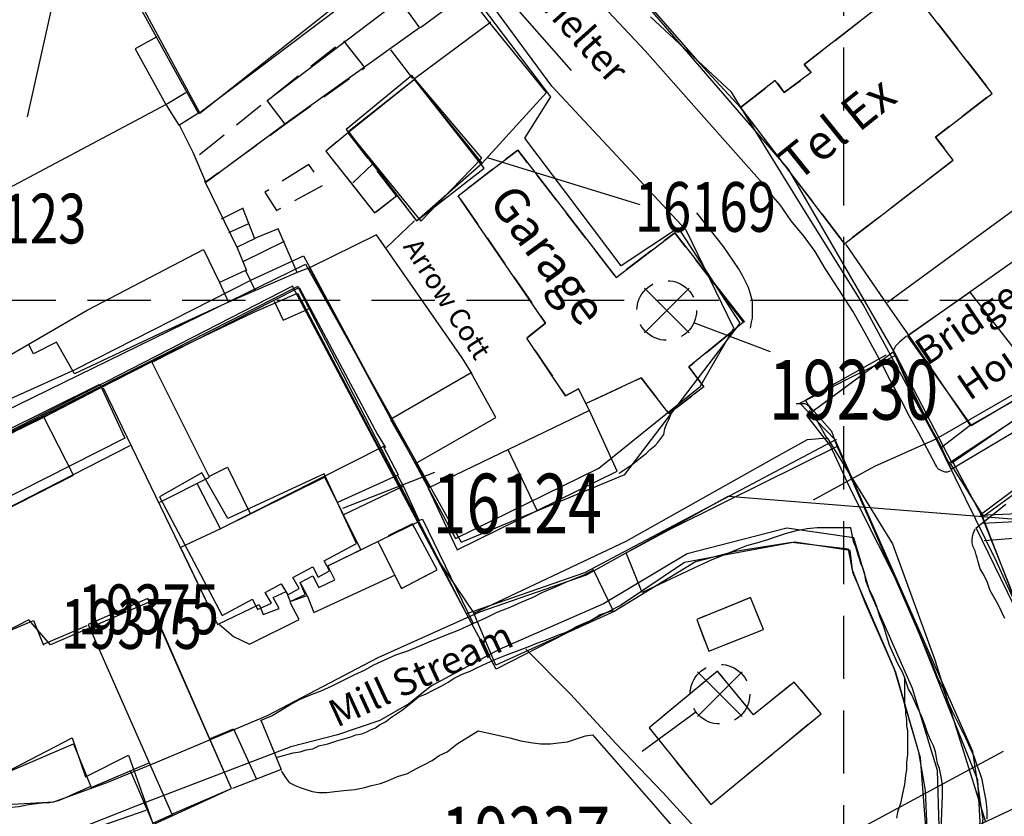
# Model space of a CAD drawing. Extents: x 328871 to 331987, y 256269 to 257235.
# Drawn here: x 329817 to 329916, y 256448 to 256528 of the extents above; entities that cross this region are included whole.
import ezdxf

# ---------------------------------------------------------------- set-up
doc = ezdxf.new("R2010")
doc.units = 0
doc.header["$LTSCALE"] = 0.5
doc.header["$MEASUREMENT"] = 0
doc.header["$PDMODE"] = 2
doc.header["$PDSIZE"] = 5
for name, pattern in [('DASHED', [19.05, 12.7, -6.35]), ('DASHED2', [9.525, 6.35, -3.175]), ('HIDDEN2', [4.7625, 3.175, -1.5875])]:
    doc.linetypes.add(name, pattern=pattern)
doc.layers.get('0').update_dxf_attribs({"linetype": 'CONTINUOUS'})
for name, color, linetype in [('CELLARAGE', 8, 'CONTINUOUS'), ('DEMOLISHED', 5, 'DASHED2'), ('DEMOLNOS', 4, 'CONTINUOUS'), ('DEVELOPMENT', 14, 'DASHED2'), ('GRID', 10, 'DASHED'), ('GRIDPLOT', 4, 'CONTINUOUS'), ('L-BUILDINGS', 3, 'CONTINUOUS'), ('LBNOS', 4, 'CONTINUOUS'), ('MONS_M', 2, 'CONTINUOUS'), ('MONS_MNO', 4, 'CONTINUOUS'), ('MONS_P', 2, 'CONTINUOUS'), ('MONS_PNO', 4, 'CONTINUOUS'), ('OS_BLDG', 1, 'CONTINUOUS'), ('OS_BLDP', 6, 'HIDDEN2'), ('OS_LINE', 7, 'CONTINUOUS'), ('OS_M_LN', 6, 'CONTINUOUS'), ('OS_ROAD', 4, 'CONTINUOUS'), ('OS_TBLD', 7, 'CONTINUOUS'), ('OS_TWTR', 4, 'CONTINUOUS'), ('OS_WATR', 5, 'CONTINUOUS'), ('RIVERS', 12, 'CONTINUOUS'), ('SITENOS', 4, 'CONTINUOUS'), ('SITES', 2, 'CONTINUOUS')]:
    doc.layers.add(name, color=color, linetype=linetype)
doc.styles.add('ROMANS', font='romans', dxfattribs={"width": 0.75, "height": 5})

# ---------------------------------------------------------------- blocks, each defined once
blk = doc.blocks.new('HWNO')
at = {"style": 'ROMANS', "width": 0.75, "flags": 2}
blk.add_attdef('CODE', (0, 8), '', height=6, dxfattribs=at)
at = {"style": 'ROMANS', "width": 0.75}
blk.add_attdef('SMRNO.', (0, 0), '', height=6, dxfattribs=at)
blk = doc.blocks.new('SP')
for points in [[(0, 0), (-2.828, 2.828)], [(0, 0), (2.828, 2.828)], [(0, 0), (-2.828, -2.828)], [(0, 0), (2.828, -2.828)]]:
    blk.add_lwpolyline(points)
blk.add_circle((0, 0), 3)

msp = doc.modelspace()

# ---------------------------------------------------------------- linework, layer by layer
at = {"layer": 'CELLARAGE'}
for points in [[(329863.6, 256513.8), (329856.8, 256522.2), (329850.2, 256516.9), (329857, 256508)], [(329906.5, 256496.5), (329912.7, 256487.4), (329919.9, 256491.5), (329918.8, 256493), (329912.687, 256500.829)], [(329822.5, 256482.4), (329819.5, 256488.3), (329795.2, 256476.1), (329798.3, 256470.1)]]:
    msp.add_lwpolyline(points, close=True, dxfattribs=at)
at = {"layer": 'CELLARAGE', "flags": 128}
msp.add_lwpolyline([(329851.4, 256474.9), (329847.8, 256482.2), (329837.3, 256477), (329833.257, 256475.146), (329837, 256467.4), (329841.2, 256469.4), (329841.6, 256468.4), (329843.2, 256469), (329842.6, 256470.1), (329843.9, 256470.7), (329844.3, 256469.7), (329846, 256470.3), (329845.3, 256471.6), (329846.6, 256472.3), (329847.2, 256471.1), (329848.8, 256471.9), (329848.1, 256473.3)], close=True, dxfattribs=at)
at = {"layer": 'DEMOLNOS'}
for p, q in [((329892.629, 256494.813), (329884.902, 256497.724)), ((329879.694, 256454.639), (329885.117, 256458.601))]:
    msp.add_line(p, q, dxfattribs=at)
at = {"layer": 'DEVELOPMENT', "flags": 128}
for points in [[(329889.6, 256519.4), (329893.1, 256522.1), (329894, 256520.9), (329896.7, 256522.9), (329896, 256523.7), (329906.4, 256531.8), (329914.9, 256520.8), (329909.2, 256516.4), (329911, 256514.1), (329900.1, 256505.7)], [(329843.8, 256517.7), (329851.8, 256523.4), (329849.7, 256526.1), (329842, 256520.1), (329834.759, 256514.302), (329835.8, 256511.9)], [(329855, 256510.5), (329850.1, 256516.9), (329847.9, 256515), (329852.8, 256508.8)], [(329889.9, 256497.8), (329883, 256506.8), (329877.1, 256502.3), (329867.2, 256515.1), (329861.2, 256510.5), (329870, 256497.7), (329868.1, 256496.2), (329872, 256490.4), (329873.3, 256491.1), (329874, 256489.6), (329879.6, 256492.2), (329882.4, 256488.6), (329885.9, 256491.3), (329884.4, 256493.3)], [(329846.176, 256513.662), (329841.742, 256510.872), (329842.938, 256509.029), (329847.572, 256511.57)], [(329859.1, 256472.9), (329856.6, 256477.5), (329853.1, 256475.8), (329855.5, 256471)], [(329886.4, 256464.7), (329891.9, 256466.9), (329890.6, 256470.1), (329885.2, 256467.9)], [(329886.6, 256449.3), (329897.7, 256458.4), (329895, 256461.6), (329890.9, 256458.3), (329887.3, 256462.7), (329880.4, 256457)]]:
    msp.add_lwpolyline(points, close=True, dxfattribs=at)
at = {"layer": 'GRID', "color": 252}
for points in [[(329900, 256300), (329900, 257100)], [(328900, 256500), (330400, 256500), (330500, 256500)]]:
    msp.add_lwpolyline(points, dxfattribs=at)
at = {"layer": 'GRIDPLOT'}
msp.add_point((329900, 256500), dxfattribs=at)
at = {"layer": 'L-BUILDINGS'}
for points in [[(329846.967, 256545.163), (329843.208, 256541.83), (329843.497, 256540.097), (329829.024, 256530.329), (329835.217, 256518.828), (329852.275, 256532.349), (329853.269, 256531.198)], [(329847.727, 256473.806), (329850.978, 256475.555), (329847.733, 256482.548), (329838.035, 256478.039), (329835.418, 256482.633), (329831.176, 256480.232)], [(329831.176, 256480.232), (329837.464, 256468.284), (329840.518, 256469.927)], [(329844.588, 256472.117), (329846.574, 256473.185)], [(329846.574, 256473.185), (329847.123, 256472.15), (329848.273, 256472.785), (329847.727, 256473.806)], [(329843.382, 256471.468), (329844.067, 256470.383), (329845.217, 256471.019), (329844.588, 256472.117)], [(329841.778, 256470.605), (329843.382, 256471.468)], [(329840.518, 256469.927), (329841.013, 256468.903), (329842.414, 256469.537), (329841.778, 256470.605)]]:
    msp.add_lwpolyline(points, dxfattribs=at)
for points in [[(329863.595, 256514.291), (329856.541, 256522.593), (329849.947, 256517.191), (329857.456, 256507.952)], [(329795.492, 256476.832), (329825.17, 256491.57), (329827.673, 256486.119), (329798.245, 256471.237)], [(329830.198, 256469.671), (329820.184, 256465.357), (329818.026, 256467.846), (329806.45, 256461.921), (329806.45, 256461.921), (329801.705, 256459.826), (329806.02, 256450.313), (329808.778, 256452.003), (329810.667, 256449.926), (329822.376, 256455.984), (329823.724, 256452.083), (329828.04, 256454.24), (329830.529, 256447.271), (329838.4, 256450.9)]]:
    msp.add_lwpolyline(points, close=True, dxfattribs=at)
at = {"layer": 'LBNOS'}
for p, q in [((329817.898, 256518.445), (329825.49, 256552.873)), ((329879.502, 256509.588), (329864.161, 256514.317)), ((329858.832, 256482.669), (329849.584, 256479.053))]:
    msp.add_line(p, q, dxfattribs=at)
at = {"layer": 'MONS_M'}
for points in [[(329979.98, 256662.651), (329996.225, 256634.668), (330001.244, 256624.523), (330005.499, 256616.02), (330007.57, 256609.155), (330001.431, 256603.079), (329996.242, 256596.389), (329990.56, 256588.61), (329980.166, 256567.43), (329967.474, 256546.88), (329959.685, 256532.742), (329953.015, 256522.626), (329935.384, 256500.682), (329926.003, 256493.738), (329910.572, 256483.631), (329901.939, 256499.564), (329895.883, 256509.309), (329888.702, 256520.945), (329880.537, 256528.512)], [(329913.935, 256478.227), (329929.059, 256489.21), (329939.578, 256498.88), (329952.337, 256515.711), (329959.107, 256524.437), (329967.714, 256535.229), (329973.054, 256546.588), (329980.262, 256560.408), (329989.839, 256576.804), (329995.906, 256587.313), (330000.026, 256593.101), (330006.294, 256599.057), (330010.497, 256604.829), (330013.698, 256610.565), (330009.136, 256620.55)], [(329746.78, 256557.647), (329769.085, 256519.799), (329769.085, 256519.799), (329782.076, 256498.64), (329782.076, 256498.64), (329791.657, 256482.849), (329791.657, 256482.849), (329794.115, 256478.355), (329845.86, 256503.629), (329861.497, 256475.688), (329877.977, 256482.491), (329889.561, 256497.684), (329883.364, 256507.277), (329877.604, 256503.475), (329867.922, 256516.314), (329870.538, 256520.457), (329856.771, 256538.6)], [(329756.636, 256533.477), (329769.253, 256512.847), (329769.253, 256512.847), (329779.234, 256497.039), (329790.281, 256479.942), (329794.069, 256475.814), (329794.069, 256475.814), (329819.455, 256488.227), (329830.582, 256493.977), (329840.583, 256498.78), (329845.056, 256500.708), (329859.278, 256473.686), (329862.764, 256468.542), (329878.105, 256475.759), (329893.255, 256484.276), (329896.329, 256486.004), (329898.326, 256486.161), (329904.888, 256475.518), (329909.148, 256463.847), (329914.238, 256447.531)], [(329913.935, 256478.227), (329918.324, 256466.887), (329924.352, 256452.662), (329928.045, 256445.59), (329923.945, 256444.056), (329921.014, 256430.002), (329918.496, 256416.386), (329917.989, 256408.1), (329918.707, 256399.328), (329920.237, 256388.559), (329922.025, 256380.051), (329925.415, 256372.461), (329932.58, 256366.603), (329940.238, 256364.265), (329953.965, 256363.689), (329979.741, 256364.918), (329992.198, 256365.581)], [(329908.484, 256444.489), (329908.207, 256450.684), (329907.543, 256454.555), (329905.22, 256462.575), (329902.177, 256469.489), (329900.849, 256472.863), (329900.462, 256474.965), (329894.763, 256475.628), (329894.763, 256475.628), (329889.064, 256474.744), (329885.081, 256473.693), (329876.893, 256468.715), (329864.998, 256463.294), (329862.764, 256468.542)]]:
    msp.add_lwpolyline(points, dxfattribs=at)
at = {"layer": 'MONS_M', "flags": 128}
for points in [[(329904.224, 256494.489), (329896.146, 256489.954), (329898.304, 256486.082)], [(329910.697, 256483.593), (329914.072, 256478.173)]]:
    msp.add_lwpolyline(points, dxfattribs=at)
at = {"layer": 'MONS_P'}
for points in [[(329757.086, 256539.095), (329770.297, 256517.264), (329784.26, 256495.297), (329794.615, 256478.666), (329815.852, 256489.948), (329822.688, 256493.038), (329840.341, 256502.038), (329845.646, 256504.474), (329860.945, 256476.041), (329875.361, 256483.122), (329885.552, 256491.316), (329888.937, 256497.207), (329884.144, 256507.044), (329870.632, 256521.539), (329863.843, 256530.754), (329842.864, 256554.316), (329835.548, 256566.961), (329823.45, 256588.048), (329817.023, 256601.307), (329809.856, 256613.201), (329793.491, 256643.327), (329788.72, 256651.597), (329775.067, 256664.282), (329722.205, 256641.212)], [(329859.783, 256641.792), (329873.684, 256616.065), (329863.725, 256609.225), (329832.458, 256587.613), (329843.586, 256568.889), (329853.867, 256554.647), (329856.314, 256552.375), (329871.139, 256537.915), (329880.325, 256529.48), (329880.325, 256529.48), (329894.386, 256513.2), (329905.209, 256494.491), (329910.863, 256483.665), (329928.867, 256496.069), (329935.206, 256500.755), (329948.761, 256517.625), (329959.771, 256532.725), (329978.195, 256565.191), (329995.512, 256596.11), (329995.512, 256596.11), (330007.043, 256610.065), (329987.186, 256650.125)], [(329899.237, 256486.012), (329873.907, 256472.595), (329862.04, 256468.466), (329845.064, 256501.381), (329793.377, 256475.18), (329781.483, 256493.989), (329775.341, 256502.707), (329763.031, 256523.543), (329759.558, 256529.097), (329744.03, 256554.738)], [(329908.419, 256444.844), (329907.699, 256453.975), (329905.098, 256462.883), (329900.891, 256472.622), (329900.614, 256474.835), (329895.079, 256475.665), (329895.079, 256475.665), (329883.954, 256473.618), (329877.534, 256469.302), (329865.024, 256462.883), (329862.04, 256468.466), (329844.526, 256501.425), (329793.377, 256475.18), (329806.132, 256450.82), (329810.173, 256441.746)], [(329901.205, 256492.509), (329905.209, 256494.491)], [(329910.965, 256483.726), (329910.965, 256483.726), (329913.798, 256478.412), (329921.643, 256458.744), (329927.599, 256446.483), (329923.931, 256444.81), (329912.813, 256441.045), (329914.011, 256447.778), (329912.957, 256454.602), (329899.136, 256485.978), (329895.57, 256489.637), (329901.205, 256492.509)], [(329917.574, 256481.284), (329913.693, 256478.38), (329927.419, 256479.003)]]:
    msp.add_lwpolyline(points, dxfattribs=at)
at = {"layer": 'OS_BLDG', "color": 252}
for points in [[(329848.2, 256545.5), (329843.3, 256541.8), (329843.7, 256540.2), (329829, 256529.8), (329835.1, 256518.8), (329852.6, 256532), (329853.3, 256531), (329855.7, 256532.7), (329854.8, 256533.8), (329856.2, 256534.8)], [(329900.1, 256505.7), (329911, 256514.1), (329909.2, 256516.4), (329914.9, 256520.8), (329906.4, 256531.8), (329896, 256523.7), (329896.7, 256522.9), (329894, 256520.9), (329893.1, 256522.1), (329889.6, 256519.4)], [(329850.1, 256516.9), (329857, 256508), (329863.8, 256513.3), (329856.8, 256522.2), (329850.1, 256516.9)], [(329929.3, 256520.9), (329941.4, 256511), (329938.4, 256507.4), (329936.1, 256504.8), (329929.1, 256498.2), (329924.4, 256505), (329923, 256504), (329922.4, 256505), (329920.9, 256503.9), (329919.6, 256505.7), (329906.4, 256496.4), (329912.8, 256487.4), (329919.7, 256491.5), (329918.8, 256493), (329928, 256499.5)], [(329889.6, 256519.4), (329900.1, 256505.6)], [(329874.4, 256488.9), (329858.2, 256481.1), (329861.1, 256474.9), (329877.2, 256482.8), (329874.4, 256488.9), (329873.3, 256491.1), (329872, 256490.4), (329868.1, 256496.2), (329870, 256497.7), (329861.2, 256510.5), (329864.3, 256512.9), (329867.2, 256515.1), (329877.1, 256502.3), (329883, 256506.8)], [(329883, 256506.8), (329890, 256497.8)], [(329889.9, 256497.8), (329884.4, 256493.3), (329885.9, 256491.3), (329882.4, 256488.6), (329879.6, 256492.2), (329874, 256489.6)], [(329831.2, 256479.7), (329836.2, 256482.2), (329830.4, 256493.8), (329793.4, 256475), (329786.3, 256488.3), (329785.3, 256487.9), (329770.5, 256482.1)], [(329856.9, 256483.6), (329865, 256488.2), (329862.5, 256492.7), (329854.4, 256488), (329856.9, 256483.6)], [(329825.5, 256491.2), (329837, 256467.4), (329841.2, 256469.4), (329841.6, 256468.4), (329843.2, 256469), (329842.6, 256470.1), (329843.9, 256470.7), (329844.3, 256469.7), (329845.8, 256470.4), (329845.3, 256471.6), (329846.6, 256472.3), (329847.2, 256471.1), (329848.8, 256471.9), (329848.1, 256473.3), (329857.3, 256477.8), (329855.7, 256481.3)], [(329822.5, 256482.4), (329819.5, 256488.3)], [(329795.2, 256476.1), (329798.3, 256470.1), (329828.2, 256485.4)], [(329855.2, 256482.4), (329853.7, 256485.3), (329837.3, 256477), (329835, 256481.5)], [(329866.2, 256485), (329869.1, 256478.9)], [(329851.4, 256474.9), (329847.8, 256482.2)], [(329849.1, 256479.7), (329855.1, 256482.4)], [(329855.7, 256481.3), (329849.6, 256478.4)], [(329838.4, 256450.9), (329830, 256470), (329824, 256467.4), (329832.4, 256448.3), (329838.4, 256450.9)], [(329806.6, 256460.5), (329805.9, 256462.5), (329818.5, 256467.8), (329819.5, 256465.3)], [(329819.5, 256465.4), (329823.9, 256467.3)], [(329886.6, 256449.3), (329897.7, 256458.4), (329895, 256461.6), (329890.9, 256458.3), (329887.3, 256462.7), (329880.4, 256457), (329886.6, 256449.3)], [(329810.2, 256451.4), (329810.6, 256450.3), (329822.5, 256455.4), (329824.3, 256451), (329830.2, 256453.5)]]:
    msp.add_lwpolyline(points, dxfattribs=at)
at = {"layer": 'OS_BLDP', "color": 252}
msp.add_lwpolyline([(329877.4, 256482.6), (329878, 256483), (329878.7, 256483.5), (329879.2, 256483.9), (329879.7, 256484.3), (329880.1, 256484.6), (329880.5, 256485), (329881, 256485.4), (329881.3, 256485.7), (329881.6, 256486.1), (329881.9, 256486.5), (329882, 256487.1), (329882.2, 256487.6), (329882.4, 256488), (329882.6, 256488.5)], dxfattribs=at)
at = {"layer": 'OS_LINE', "color": 252}
for points in [[(329910.8, 256483), (329917, 256486.7), (329922.9, 256490.7), (329925.6, 256492.4), (329926.7, 256493.2), (329927.7, 256493.9), (329928.7, 256494.6), (329929.7, 256495.3), (329930.7, 256496), (329931.6, 256496.7), (329932.4, 256497.5), (329933.3, 256498.3), (329934.1, 256499.1), (329935, 256499.9), (329935.8, 256500.7), (329936.6, 256501.6), (329937.4, 256502.5), (329938.2, 256503.4), (329942.5, 256508.8), (329948, 256516.3), (329954.7, 256525.3), (329962.5, 256536), (329965.6, 256540.2), (329964.3, 256542.3)], [(329870.1, 256520.9), (329864.4, 256527.9), (329862.1, 256530.9), (329860.5, 256529.7)], [(329843.8, 256517.7), (329842, 256520.1), (329855.3, 256530.2), (329857.3, 256527.4)], [(329860.5, 256529.7), (329857.4, 256527.4)], [(329880.6, 256529.4), (329885.5, 256523.8), (329889.6, 256519.4)], [(329856.8, 256522.3), (329864.5, 256528)], [(329830.9, 256526.5), (329828.7, 256525.3), (329831.8, 256519.7)], [(329857.3, 256527.4), (329843.9, 256517.8), (329835.8, 256511.8)], [(329851.8, 256523.4), (329849.7, 256526.1)], [(329854.4, 256525.2), (329856.6, 256522.3)], [(329784.1, 256494.3), (329807, 256506.5), (329831.8, 256519.7), (329833.8, 256520.9)], [(329863.6, 256513.8), (329870.1, 256520.9)], [(329904.4, 256499.8), (329917.5, 256509.4), (329929.5, 256518.6), (329928.4, 256519.7), (329929.5, 256520.8)], [(329831.8, 256519.7), (329833.1, 256517.6)], [(329833.1, 256517.6), (329835, 256518.8)], [(329833.1, 256517.7), (329834.5, 256514.9)], [(329850.2, 256516.9), (329847.9, 256515), (329852.8, 256508.8), (329855, 256510.5)], [(329834.5, 256514.9), (329835.8, 256511.9)], [(329850.6, 256511.8), (329852.6, 256513.7)], [(329835.7, 256512), (329839, 256505.2)], [(329839.5, 256509.3), (329840.7, 256506.2)], [(329856.8, 256508), (329854, 256505.3)], [(329845, 256502.8), (329843.1, 256507.2), (329840.7, 256506.2)], [(329840.8, 256506.2), (329838.9, 256505.3)], [(329843.7, 256505.9), (329839.6, 256503.9)], [(329862.6, 256492.6), (329861.6, 256494.2), (329853, 256506.6), (329846.3, 256503.3), (329845, 256502.8)], [(329814.4, 256493.5), (329823.9, 256499), (329835.6, 256505.1), (329837.2, 256501.8)], [(329839, 256505.2), (329839.9, 256503)], [(329900.2, 256505.6), (329904.4, 256499.5), (329906.5, 256496.5)], [(329839.8, 256503), (329837.2, 256501.8)], [(329845, 256502.8), (329838.1, 256499.8)], [(329839.8, 256503), (329840.8, 256501)], [(329846.2, 256503.3), (329854.4, 256488.1)], [(329837.2, 256501.8), (329838.1, 256499.8)], [(329842.7, 256500), (329845.2, 256501.3), (329846.3, 256499.2)], [(329838.1, 256499.8), (329831.1, 256496.6), (329822.6, 256492.6), (329820.8, 256495.8), (329818.5, 256494.6), (329818, 256495.6)], [(329830.5, 256493.8), (329842.7, 256500)], [(329842.7, 256499.9), (329843.6, 256498), (329846.3, 256499.2)], [(329846.3, 256499.2), (329853.1, 256486.5)], [(329906.3, 256496.4), (329905.6, 256495.8), (329905.5, 256495.7), (329905.3, 256495.5), (329905.2, 256495.4), (329905.1, 256495.2), (329905, 256495), (329905, 256494.8), (329906.7, 256490.9), (329909.7, 256485.4), (329910.8, 256483)], [(329899.3, 256485.4), (329898.8, 256486.8), (329896.5, 256489.4), (329896.4, 256489.4), (329896.3, 256489.5), (329896.1, 256489.6), (329895.9, 256489.6), (329895.8, 256489.6), (329895.7, 256489.6), (329895.5, 256489.6), (329895.2, 256489.6)], [(329853.1, 256486.5), (329853.9, 256485.2)], [(329836.2, 256482.3), (329838, 256483.2), (329840.3, 256478.5)], [(329856.9, 256483.6), (329858.3, 256481.2)], [(329855.7, 256481.3), (329855.1, 256482.4)], [(329913.3, 256477.1), (329916.3, 256479.5)], [(329857.3, 256477.9), (329857.6, 256478), (329862.7, 256467.5)], [(329854.8, 256472.4), (329855.5, 256471), (329859.1, 256472.9), (329856.6, 256477.5)], [(329927.7, 256445.4), (329924.8, 256452.1), (329921.4, 256460.4), (329917.7, 256468.1), (329913.3, 256477.1)], [(329913.9, 256477.6), (329917.9, 256477.8)], [(329853.1, 256475.8), (329854.8, 256472.4)], [(329879.7, 256470.6), (329878.1, 256474.6)], [(329846, 256470.3), (329846.7, 256468.6), (329854.9, 256472.4)], [(329876.8, 256468.8), (329874.8, 256472.9)], [(329886.4, 256464.7), (329891.9, 256466.9), (329890.6, 256470.1), (329885.2, 256467.9), (329886.4, 256464.7)], [(329837.2, 256467.4), (329838.6, 256466.2), (329840.2, 256465.4), (329845.2, 256467.9), (329844.3, 256469.6)], [(329868, 256464.9), (329872.5, 256460.4), (329877.1, 256455.4), (329881.8, 256450.5), (329887.1, 256444.7), (329890.3, 256441.1), (329893.5, 256437.7), (329899.2, 256431.6)], [(329906.1, 256462.1), (329906.1, 256460.5), (329906.1, 256460.3), (329906.1, 256460), (329906.1, 256459.6), (329906.1, 256459.2), (329906.2, 256458.8), (329906.2, 256458.4), (329906.3, 256457.8), (329906.3, 256457.2), (329906.4, 256456.7), (329906.4, 256456.3), (329906.4, 256455.7), (329906.4, 256455.1), (329906.4, 256454.3), (329906.3, 256453.5), (329906.3, 256452.8), (329906.2, 256452.2), (329906.1, 256451.3), (329905.9, 256450.4), (329905.7, 256449.4), (329905.4, 256448.5), (329905.3, 256447.9)], [(329841.4, 256457.7), (329843.4, 256452.8), (329838.5, 256450.9)], [(329836.2, 256455.9), (329838.6, 256456.9), (329840.9, 256451.9)], [(329843.4, 256452.7), (329843.5, 256452.5), (329843.7, 256452.2), (329843.9, 256451.9), (329844.2, 256451.5), (329844.8, 256451.2), (329845.3, 256451), (329845.9, 256450.8), (329846.5, 256450.6), (329847.2, 256450.5), (329848, 256450.5), (329848.8, 256450.6), (329849.7, 256450.7), (329850.8, 256450.8), (329851.8, 256451), (329852.5, 256451.2), (329853.4, 256451.4), (329854.2, 256451.7), (329855.1, 256452.1), (329856.1, 256452.4), (329857, 256452.9), (329857.8, 256453.3), (329858.6, 256453.7), (329859.3, 256454.2), (329860.1, 256454.6), (329860.6, 256455), (329861.1, 256455.4), (329863.2, 256456.7), (329866.4, 256456), (329867.5, 256455.7), (329868.7, 256455.5), (329869.5, 256455.4), (329870.5, 256455.4), (329871.3, 256455.5), (329872.2, 256455.6), (329872.8, 256455.8), (329873.4, 256456), (329874, 256456.2), (329874.7, 256456.3), (329881.3, 256448.8), (329889.1, 256439.7)], [(329828.2, 256452.7), (329830.5, 256447.4), (329832.5, 256448.3)]]:
    msp.add_lwpolyline(points, dxfattribs=at)
at = {"layer": 'OS_M_LN', "color": 252}
for points in [[(329837.4, 256508.2), (329839.6, 256509.3)], [(329840.1, 256507.7), (329838.1, 256506.8)]]:
    msp.add_lwpolyline(points, dxfattribs=at)
at = {"layer": 'OS_ROAD', "color": 252}
for points in [[(329872.6, 256523.1), (329867.4, 256529), (329859.6, 256538), (329857.1, 256540.9), (329854.6, 256543.8), (329852.9, 256545.7), (329851.3, 256547.7), (329849.8, 256549.4), (329848.2, 256551.2), (329847, 256552.5), (329845.8, 256554), (329844.6, 256555.4), (329843.7, 256556.7), (329842.4, 256558.5), (329841.2, 256560.3), (329839.9, 256562), (329838.8, 256563.8), (329833, 256573.6), (329825.2, 256587.5), (329820.4, 256596.4), (329815.9, 256604.2), (329814.3, 256607.3), (329811.6, 256611.1), (329807.1, 256618.2)], [(329910.7, 256482.8), (329910.4, 256482.7), (329910.2, 256482.7), (329909.9, 256482.8), (329909.7, 256482.9), (329909.5, 256483), (329909.4, 256483.1), (329909.3, 256483.3), (329909.2, 256483.5), (329907.5, 256486.7), (329906.6, 256488.3), (329905.8, 256489.9), (329904.7, 256491.9), (329903.7, 256493.8), (329902.3, 256496.4), (329900.9, 256498.9), (329899.5, 256501.1), (329898.1, 256503.2), (329897.1, 256504.9), (329896, 256506.4), (329894.7, 256508), (329893.6, 256509.6), (329892.9, 256510.4), (329892.3, 256511.2), (329885.4, 256519), (329880, 256525.1), (329874.2, 256531.3)], [(329890.6, 256497.2), (329890.7, 256497.8), (329890.8, 256498.2), (329890.8, 256498.7), (329890.8, 256499.2), (329890.8, 256499.9), (329890.6, 256500.6), (329890.4, 256501.3), (329890.1, 256501.9), (329889.8, 256502.5), (329889.4, 256503.2), (329887.9, 256505.4), (329885.2, 256508.8)], [(329916.2, 256468), (329915.5, 256469.4), (329915.1, 256470.1), (329914.7, 256470.8), (329914.4, 256471.7), (329914, 256472.5), (329913.7, 256473), (329913.5, 256473.7), (329913.4, 256474.1), (329913.3, 256474.4), (329913.2, 256474.8), (329913, 256475.2), (329912.9, 256475.6), (329912.9, 256476), (329913, 256476.5), (329913.2, 256477)]]:
    msp.add_lwpolyline(points, dxfattribs=at)
at = {"layer": 'OS_WATR', "color": 252}
for points in [[(329912.7, 256487.4), (329909.8, 256485.2)], [(329878.1, 256474.6), (329882.4, 256476.9), (329888, 256479.7), (329899.3, 256485.3)], [(329914.4, 256447.8), (329914.4, 256448.7), (329914.3, 256449.7), (329914.1, 256450.7), (329913.9, 256451.8), (329913.7, 256452.4), (329913.4, 256453.2), (329913.1, 256454.1), (329912.7, 256455), (329912.3, 256455.9), (329911.9, 256456.7), (329911.4, 256457.7), (329910.9, 256458.7), (329910.4, 256459.8), (329910, 256460.9), (329909.4, 256462.1), (329908.9, 256463.4), (329906.1, 256469.9), (329902.6, 256477.9), (329899.3, 256485.4)], [(329909.7, 256445), (329909.9, 256450.2), (329909.9, 256450.7), (329909.9, 256451.2), (329909.8, 256451.9), (329909.7, 256452.4), (329909.6, 256452.9), (329909.4, 256453.4), (329909.3, 256454), (329909.2, 256454.6), (329909, 256455.2), (329908.7, 256455.8), (329908.4, 256456.5), (329908.1, 256457.4), (329907.8, 256458.2), (329907.4, 256459), (329907.1, 256459.7), (329906.8, 256460.4), (329906.5, 256460.9), (329906.3, 256461.5), (329906.1, 256462.1), (329905.9, 256462.6), (329905.4, 256463.5), (329905, 256464.4), (329904.6, 256465.3), (329904.3, 256466.3), (329904, 256467.2), (329903.6, 256468.2), (329903.3, 256469.2), (329902.9, 256470.2), (329902.5, 256471), (329902.2, 256471.8), (329902.1, 256472.5), (329901.9, 256473.1), (329901.7, 256473.5), (329901.6, 256473.9), (329901.4, 256474.5), (329901.2, 256475.2), (329901, 256475.6), (329900.9, 256476.1), (329900.7, 256477.1), (329899.8, 256477.1), (329899, 256477.1), (329898.2, 256477.1), (329897.3, 256477.1), (329896.3, 256477), (329895.2, 256476.8), (329894.1, 256476.5), (329893.2, 256476.2), (329892.3, 256475.9), (329891.3, 256475.6), (329890.2, 256475.3), (329889.2, 256474.9), (329888, 256474.4), (329886.7, 256473.9), (329885.4, 256473.3), (329879.7, 256470.6)], [(329919.2, 256476.2), (329914.1, 256475.8)], [(329874.8, 256472.9), (329873.9, 256472.4), (329872.9, 256472), (329872, 256471.6), (329870.9, 256471.1), (329869.7, 256470.6), (329868.7, 256470.1), (329867.5, 256469.6), (329866.4, 256469.1), (329865.1, 256468.6), (329863.9, 256468), (329862.5, 256467.4), (329861.2, 256466.8), (329859.9, 256466.3), (329858.5, 256465.7), (329857.3, 256465.2), (329856.1, 256464.7), (329854.9, 256464.3), (329853.8, 256463.8), (329852.7, 256463.3), (329851.8, 256462.8), (329850.7, 256462.3), (329849.7, 256461.8), (329848.5, 256461.2), (329847.4, 256460.7), (329846.3, 256460.3), (329845.2, 256459.8), (329844.3, 256459.3), (329843.5, 256458.8), (329843, 256458.5), (329842.5, 256458.2), (329841.3, 256457.7)], [(329842.9, 256454), (329844.6, 256454.5), (329845.3, 256454.6), (329845.9, 256454.8), (329846.6, 256454.9), (329847.2, 256455.2), (329848.1, 256455.4), (329849, 256455.7), (329849.7, 256455.9), (329850.4, 256456.1), (329850.9, 256456.3), (329851.5, 256456.4), (329852, 256456.6), (329852.4, 256456.8), (329852.9, 256457), (329853.3, 256457.3), (329853.9, 256457.6), (329854.4, 256458), (329855, 256458.4), (329855.6, 256458.8), (329856.1, 256459.2), (329856.6, 256459.6), (329857.2, 256460.1), (329857.9, 256460.4), (329858.7, 256460.8), (329859.5, 256461.2), (329860.2, 256461.6), (329860.8, 256462), (329861.6, 256462.4), (329862.4, 256462.7), (329863.2, 256463.1), (329864.1, 256463.5), (329865, 256463.9), (329866, 256464.3), (329866.8, 256464.6), (329867.6, 256464.9), (329868.4, 256465.2), (329869.1, 256465.5), (329870, 256465.8), (329870.9, 256466.2), (329871.4, 256466.4), (329872, 256466.6), (329872.6, 256466.9), (329873.1, 256467.2), (329873.8, 256467.5), (329874.5, 256467.8), (329875, 256468.1), (329875.5, 256468.4), (329876.8, 256468.8)], [(329804.4, 256447.9), (329805.9, 256448.1), (329807.4, 256448.3), (329808.4, 256448.4), (329809.5, 256448.5), (329810.4, 256448.6), (329811.3, 256448.7), (329812.6, 256448.9), (329813.8, 256449), (329814.8, 256449), (329815.9, 256449), (329817, 256449.1), (329818, 256449.3), (329818.8, 256449.4), (329819.6, 256449.5), (329820.1, 256449.5), (329820.6, 256449.6), (329821, 256449.7), (329821.5, 256449.9), (329824.2, 256451.1)], [(329829.8, 256448.7), (329824.1, 256446.7)]]:
    msp.add_lwpolyline(points, dxfattribs=at)
at = {"layer": 'RIVERS', "color": 252}
for points in [[(329794.398, 256446.541), (329805.194, 256448.329), (329811.525, 256449.056), (329820.546, 256449.566), (329825.966, 256451.536), (329830.778, 256453.498), (329842.038, 256458.231), (329853.142, 256464.073), (329863.366, 256468.649), (329874.103, 256472.372), (329888.369, 256480.298), (329925.265, 256477.333), (329936.436, 256477.728), (329945.913, 256481.937), (329956.226, 256488.02), (329963.045, 256492.695), (329967.889, 256500.786), (329972.316, 256513.532), (329973.751, 256522.081), (329974.067, 256525.526), (329977.803, 256533.316), (329982.031, 256539.069), (329991.172, 256550.119), (330000.087, 256559.159)], [(329913.423, 256447.18), (329930.732, 256455.289), (329929.532, 256459.611), (329940.501, 256467.637), (329953.581, 256475.942), (329959.766, 256479.821), (329963.816, 256482.526), (329969.329, 256488.583), (329973.424, 256496.378), (329975.226, 256504.179), (329978.007, 256516.795), (329980.078, 256523.166), (329987.355, 256531.396), (329993.86, 256538.362), (329996.998, 256542.452), (330000.59, 256547.445)], [(329964.329, 256542.425), (329950.349, 256522.926), (329941.218, 256511.087), (329931.064, 256500.813), (329922.129, 256493.458), (329909.253, 256486.016), (329903.09, 256483.284)], [(329903.09, 256483.284), (329896.899, 256479.906)], [(329909.668, 256443.727), (329909.414, 256452.72), (329906.912, 256460.967), (329902.601, 256470.697), (329900.993, 256476.124), (329894.247, 256477.076), (329884.249, 256474.51), (329875.822, 256469.455), (329865.312, 256464.875), (329858.515, 256461.239), (329856.245, 256459.418), (329853.328, 256457.731), (329849.048, 256456.278), (329844.37, 256455.071), (329828.79, 256449.135), (329819.308, 256445.357)]]:
    msp.add_lwpolyline(points, dxfattribs=at)
at = {"layer": 'SITENOS'}
msp.add_line((329883.588, 256437.17), (329916.055, 256454.66), dxfattribs=at)
at = {"layer": 'SITES'}
msp.add_lwpolyline([(329904.954, 256494.831), (329915.325, 256473.745), (329923.201, 256456.397), (329926.356, 256446.161), (329924.193, 256444.137), (329921.051, 256432.079), (329911.662, 256434.072), (329913.708, 256447.539), (329913.457, 256451.739), (329906.049, 256470.28), (329900.793, 256480.738), (329898.651, 256485.351), (329896.281, 256488.423)], close=True, dxfattribs=at)

# ---------------------------------------------------------------- block references
at = {"layer": 'DEMOLISHED'}
for p in [(329882.176, 256498.978), (329887.531, 256460.383)]:
    msp.add_blockref('SP', p, dxfattribs=at)
at = {"layer": 'DEMOLNOS'}
ref = msp.add_blockref('HWNO', (329892.456, 256488.003), dxfattribs=at)
ref.add_attrib('SMRNO.', '19230', (329892.456, 256488.003), dxfattribs={"layer": '0', "height": 6, "style": 'ROMANS', "width": 0.75})
ref = msp.add_blockref('HWNO', (329859.457, 256443.058), dxfattribs=at)
ref.add_attrib('SMRNO.', '19237', (329859.457, 256443.058), dxfattribs={"layer": '0', "height": 6, "style": 'ROMANS', "width": 0.75})
at = {"layer": 'LBNOS'}
ref = msp.add_blockref('HWNO', (329878.957, 256506.891), dxfattribs=dict(at, xscale=0.8333333333333331, yscale=0.8333333333333331, zscale=0.8333333333333331))
ref.add_attrib('SMRNO.', '16169', (329878.957, 256506.891), dxfattribs={"layer": '0', "height": 5, "style": 'ROMANS', "width": 0.75})
ref = msp.add_blockref('HWNO', (329809.61, 256505.716), dxfattribs=dict(at, xscale=0.8333333333333331, yscale=0.8333333333333331, zscale=0.8333333333333331))
ref.add_attrib('SMRNO.', '16123', (329809.61, 256505.716), dxfattribs={"layer": '0', "height": 5, "style": 'ROMANS', "width": 0.75})
ref = msp.add_blockref('HWNO', (329858.624, 256476.556), dxfattribs=at)
ref.add_attrib('SMRNO.', '16124', (329858.624, 256476.556), dxfattribs={"layer": '0', "height": 6, "style": 'ROMANS', "width": 0.75})
at = {"layer": 'MONS_MNO'}
ref = msp.add_blockref('HWNO', (329821.232, 256464.945), dxfattribs=dict(at, xscale=0.8333333333333331, yscale=0.8333333333333331, zscale=0.8333333333333331))
ref.add_attrib('SMRNO.', '19375', (329821.232, 256464.945), dxfattribs={"layer": '0', "height": 5, "style": 'ROMANS', "width": 0.75})
at = {"layer": 'MONS_PNO'}
ref = msp.add_blockref('HWNO', (329822.942, 256466.418), dxfattribs=dict(at, xscale=0.8333333333333331, yscale=0.8333333333333331, zscale=0.8333333333333331))
ref.add_attrib('SMRNO.', '19375', (329822.942, 256466.418), dxfattribs={"layer": '0', "height": 5, "style": 'ROMANS', "width": 0.75})

# ---------------------------------------------------------------- texts
at = {"layer": 'OS_TBLD', "color": 252}
for s, height, rotation, p in [('Shelter', 2.75, 311.79995, (329868.1, 256531)), ('Tel Ex', 3.5, 38.89999, (329895.33, 256511.84)), ('Garage', 3.5, 306.29996, (329864.17, 256509.93)), ('Arrow Cott', 2, 302.49996, (329855.6, 256505.4)), ('Bridge', 2.75, 34.1, (329908.37, 256493.37)), ('House', 2.75, 34.3, (329912.62, 256489.83))]:
    msp.add_text(s, height=height, rotation=rotation, dxfattribs=at).set_placement(p)
at = {"layer": 'OS_TWTR', "color": 252}
msp.add_text('Mill Stream', height=2.75, rotation=24.8, dxfattribs=at).set_placement((329849, 256457))

doc.saveas('drawing.dxf')
